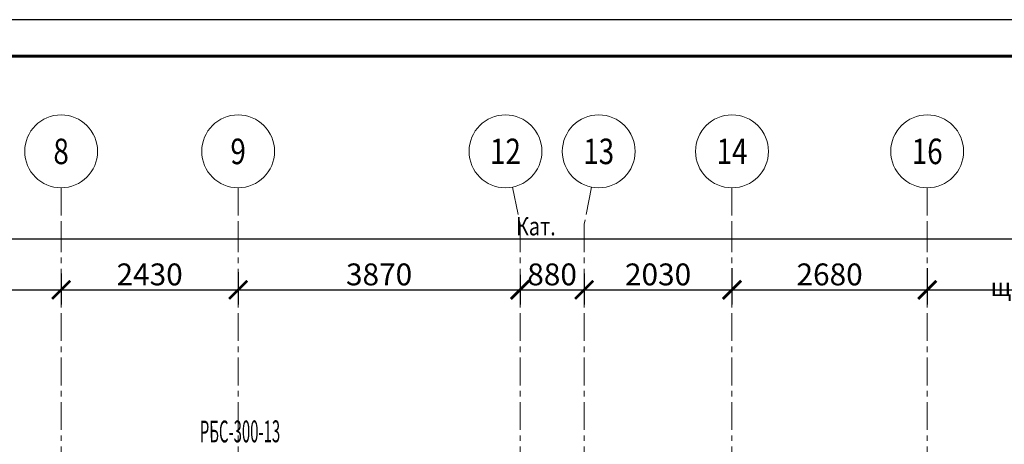
# Model space of a CAD drawing. Units: millimetres. Extents: x 617334 to 2132349, y 811929 to 1123234.
# Drawn here: x 1052272 to 1065789, y 903138 to 908962 of the extents above; entities that cross this region are included whole.
import ezdxf
from ezdxf.enums import TextEntityAlignment as Align

# ---------------------------------------------------------------- set-up
doc = ezdxf.new("R2010")
doc.units = ezdxf.units.MM
doc.header["$LTSCALE"] = 0.4
doc.linetypes.add('CENTER', pattern=[50.8, 31.75, -6.35, 6.35, -6.35])
for name, color, linetype, lineweight in [('1 ОСИ', 7, 'Continuous', 9), ('Отопление', 20, 'Continuous', 40), ('Экспликация помещений', 250, 'Continuous', 20)]:
    doc.layers.add(name, color=color, linetype=linetype, lineweight=lineweight)
doc.styles.add('GOST 2.304', font='CS_Gost2304.shx', dxfattribs={"width": 0.87, "oblique": 15})
doc.styles.add('GOST 2.304_0.8', font='CS_Gost2304.shx', dxfattribs={"width": 0.8, "oblique": 15})
doc.styles.add('GOST 2.304_0.9', font='CS_Gost2304.shx', dxfattribs={"width": 0.9, "oblique": 15})
doc.styles.add('стиль1', font='mipgost.shx', dxfattribs={"oblique": 15})
doc.dimstyles.new('GOST', dxfattribs={"dimscale": 100, "dimtxt": 3, "dimasz": 1.5, "dimexe": 1, "dimexo": 0, "dimtad": 1, "dimdec": 0, "dimrnd": 0.001, "dimtxsty": 'GOST 2.304', "dimblk": 'ARCHTICK', "dimcen": 2.5, "dimdle": 2, "dimclrt": 256, "dimadec": 0, "dimazin": 2, "dimtfac": 0.75, "dimtdec": 0, "dimtmove": 1, "dimatfit": 3, "dimfxl": 1, "dimtolj": 1, "dimarcsym": 0})

# ---------------------------------------------------------------- blocks, each defined once
blk = doc.blocks.new('_ArchTick')
at = {"color": 0, "linetype": 'ByBlock', "const_width": 0.15}
blk.add_lwpolyline([(-0.5, -0.5), (0.5, 0.5)], dxfattribs=at)
blk = doc.blocks.new('*D126')
at = {"layer": '1 ОСИ', "color": 0, "linetype": 'Continuous', "lineweight": -2, "ltscale": 30, "transparency": 16777216}
for p, q in [((1027131, 906156), (1027131, 905756)), ((1074831, 906156), (1074831, 905756)), ((1026931, 905956), (1075031, 905956))]:
    blk.add_line(p, q, dxfattribs=at)
at = {"layer": 'Defpoints', "color": 0, "linetype": 'Continuous', "ltscale": 30, "transparency": 16777216}
for p in [(1027131, 906156), (1074831, 906156), (1074831, 905956)]:
    blk.add_point(p, dxfattribs=at)
at = {"layer": '1 ОСИ', "color": 0, "linetype": 'Continuous', "lineweight": -2, "ltscale": 30, "transparency": 16777216, "xscale": 250, "yscale": 250, "zscale": 250, "rotation": 180}
blk.add_blockref('_ArchTick', (1027131, 905956), dxfattribs=at)
at = {"layer": '1 ОСИ', "color": 0, "linetype": 'Continuous', "lineweight": -2, "ltscale": 30, "transparency": 16777216, "xscale": 250, "yscale": 250, "zscale": 250}
blk.add_blockref('_ArchTick', (1074831, 905956), dxfattribs=at)
at = {"layer": '1 ОСИ', "linetype": 'Continuous', "lineweight": 13, "ltscale": 30, "transparency": 16777216, "insert": (1050981, 906168), "char_height": 300, "attachment_point": 5, "style": 'GOST 2.304_0.8'}
blk.add_mtext('\\A1;47700', dxfattribs=at)
blk = doc.blocks.new('*D128')
at = {"layer": '1 ОСИ', "color": 0, "linetype": 'Continuous', "lineweight": -2, "ltscale": 30, "transparency": 16777216}
for p, q in [((1049331, 905461), (1049331, 905056)), ((1052841, 905480), (1052841, 905056)), ((1049131, 905256), (1053041, 905256))]:
    blk.add_line(p, q, dxfattribs=at)
at = {"layer": 'Defpoints', "color": 0, "linetype": 'Continuous', "ltscale": 30, "transparency": 16777216}
for p in [(1049331, 905461), (1052841, 905480), (1052841, 905256)]:
    blk.add_point(p, dxfattribs=at)
at = {"layer": '1 ОСИ', "color": 0, "linetype": 'Continuous', "lineweight": -2, "ltscale": 30, "transparency": 16777216, "xscale": 250, "yscale": 250, "zscale": 250, "rotation": 180}
blk.add_blockref('_ArchTick', (1049331, 905256), dxfattribs=at)
at = {"layer": '1 ОСИ', "color": 0, "linetype": 'Continuous', "lineweight": -2, "ltscale": 30, "transparency": 16777216, "xscale": 250, "yscale": 250, "zscale": 250}
blk.add_blockref('_ArchTick', (1052841, 905256), dxfattribs=at)
at = {"layer": '1 ОСИ', "linetype": 'Continuous', "lineweight": 13, "ltscale": 30, "transparency": 16777216, "insert": (1051086, 905468), "char_height": 300, "attachment_point": 5, "style": 'GOST 2.304_0.8'}
blk.add_mtext('\\A1;3510', dxfattribs=at)
blk = doc.blocks.new('*D129')
at = {"layer": '1 ОСИ', "color": 0, "linetype": 'Continuous', "lineweight": -2, "ltscale": 30, "transparency": 16777216}
for p, q in [((1052841, 905480), (1052841, 905056)), ((1055271, 905498), (1055271, 905056)), ((1052641, 905256), (1055471, 905256))]:
    blk.add_line(p, q, dxfattribs=at)
at = {"layer": 'Defpoints', "color": 0, "linetype": 'Continuous', "ltscale": 30, "transparency": 16777216}
for p in [(1052841, 905480), (1055271, 905498), (1055271, 905256)]:
    blk.add_point(p, dxfattribs=at)
at = {"layer": '1 ОСИ', "color": 0, "linetype": 'Continuous', "lineweight": -2, "ltscale": 30, "transparency": 16777216, "xscale": 250, "yscale": 250, "zscale": 250, "rotation": 180}
blk.add_blockref('_ArchTick', (1052841, 905256), dxfattribs=at)
at = {"layer": '1 ОСИ', "color": 0, "linetype": 'Continuous', "lineweight": -2, "ltscale": 30, "transparency": 16777216, "xscale": 250, "yscale": 250, "zscale": 250}
blk.add_blockref('_ArchTick', (1055271, 905256), dxfattribs=at)
at = {"layer": '1 ОСИ', "linetype": 'Continuous', "lineweight": 13, "ltscale": 30, "transparency": 16777216, "insert": (1054056, 905468), "char_height": 300, "attachment_point": 5, "style": 'GOST 2.304_0.8'}
blk.add_mtext('\\A1;2430', dxfattribs=at)
blk = doc.blocks.new('*D130')
at = {"layer": '1 ОСИ', "color": 0, "linetype": 'Continuous', "lineweight": -2, "ltscale": 30, "transparency": 16777216}
for p, q in [((1055271, 905498), (1055271, 905056)), ((1059141, 905461), (1059141, 905056)), ((1055071, 905256), (1059341, 905256))]:
    blk.add_line(p, q, dxfattribs=at)
at = {"layer": 'Defpoints', "color": 0, "linetype": 'Continuous', "ltscale": 30, "transparency": 16777216}
for p in [(1055271, 905498), (1059141, 905461), (1059141, 905256)]:
    blk.add_point(p, dxfattribs=at)
at = {"layer": '1 ОСИ', "color": 0, "linetype": 'Continuous', "lineweight": -2, "ltscale": 30, "transparency": 16777216, "xscale": 250, "yscale": 250, "zscale": 250, "rotation": 180}
blk.add_blockref('_ArchTick', (1055271, 905256), dxfattribs=at)
at = {"layer": '1 ОСИ', "color": 0, "linetype": 'Continuous', "lineweight": -2, "ltscale": 30, "transparency": 16777216, "xscale": 250, "yscale": 250, "zscale": 250}
blk.add_blockref('_ArchTick', (1059141, 905256), dxfattribs=at)
at = {"layer": '1 ОСИ', "linetype": 'Continuous', "lineweight": 13, "ltscale": 30, "transparency": 16777216, "insert": (1057206, 905468), "char_height": 300, "attachment_point": 5, "style": 'GOST 2.304_0.8'}
blk.add_mtext('\\A1;3870', dxfattribs=at)
blk = doc.blocks.new('*D131')
at = {"layer": '1 ОСИ', "color": 0, "linetype": 'Continuous', "lineweight": -2, "ltscale": 30, "transparency": 16777216}
for p, q in [((1059141, 905461), (1059141, 905056)), ((1060021, 905480), (1060021, 905056)), ((1058941, 905256), (1060221, 905256))]:
    blk.add_line(p, q, dxfattribs=at)
at = {"layer": 'Defpoints', "color": 0, "linetype": 'Continuous', "ltscale": 30, "transparency": 16777216}
for p in [(1059141, 905461), (1060021, 905480), (1060021, 905256)]:
    blk.add_point(p, dxfattribs=at)
at = {"layer": '1 ОСИ', "color": 0, "linetype": 'Continuous', "lineweight": -2, "ltscale": 30, "transparency": 16777216, "xscale": 250, "yscale": 250, "zscale": 250, "rotation": 180}
blk.add_blockref('_ArchTick', (1059141, 905256), dxfattribs=at)
at = {"layer": '1 ОСИ', "color": 0, "linetype": 'Continuous', "lineweight": -2, "ltscale": 30, "transparency": 16777216, "xscale": 250, "yscale": 250, "zscale": 250}
blk.add_blockref('_ArchTick', (1060021, 905256), dxfattribs=at)
at = {"layer": '1 ОСИ', "linetype": 'Continuous', "lineweight": 13, "ltscale": 30, "transparency": 16777216, "insert": (1059581, 905468), "char_height": 300, "attachment_point": 5, "style": 'GOST 2.304_0.8'}
blk.add_mtext('\\A1;880', dxfattribs=at)
blk = doc.blocks.new('*D132')
at = {"layer": '1 ОСИ', "color": 0, "linetype": 'Continuous', "lineweight": -2, "ltscale": 30, "transparency": 16777216}
for p, q in [((1062051, 905553), (1062051, 905056)), ((1060021, 905480), (1060021, 905056)), ((1059821, 905256), (1062251, 905256))]:
    blk.add_line(p, q, dxfattribs=at)
at = {"layer": 'Defpoints', "color": 0, "linetype": 'Continuous', "ltscale": 30, "transparency": 16777216}
for p in [(1062051, 905553), (1060021, 905480), (1062051, 905256)]:
    blk.add_point(p, dxfattribs=at)
at = {"layer": '1 ОСИ', "color": 0, "linetype": 'Continuous', "lineweight": -2, "ltscale": 30, "transparency": 16777216, "xscale": 250, "yscale": 250, "zscale": 250, "rotation": 180}
blk.add_blockref('_ArchTick', (1060021, 905256), dxfattribs=at)
at = {"layer": '1 ОСИ', "color": 0, "linetype": 'Continuous', "lineweight": -2, "ltscale": 30, "transparency": 16777216, "xscale": 250, "yscale": 250, "zscale": 250}
blk.add_blockref('_ArchTick', (1062051, 905256), dxfattribs=at)
at = {"layer": '1 ОСИ', "linetype": 'Continuous', "lineweight": 13, "ltscale": 30, "transparency": 16777216, "insert": (1061036, 905468), "char_height": 300, "attachment_point": 5, "style": 'GOST 2.304_0.8'}
blk.add_mtext('\\A1;2030', dxfattribs=at)
blk = doc.blocks.new('*D134')
at = {"layer": '1 ОСИ', "color": 0, "linetype": 'Continuous', "lineweight": -2, "ltscale": 30, "transparency": 16777216}
for p, q in [((1062051, 905553), (1062051, 905056)), ((1064731, 905553), (1064731, 905056)), ((1061851, 905256), (1064931, 905256))]:
    blk.add_line(p, q, dxfattribs=at)
at = {"layer": 'Defpoints', "color": 0, "linetype": 'Continuous', "ltscale": 30, "transparency": 16777216}
for p in [(1062051, 905553), (1064731, 905553), (1064731, 905256)]:
    blk.add_point(p, dxfattribs=at)
at = {"layer": '1 ОСИ', "color": 0, "linetype": 'Continuous', "lineweight": -2, "ltscale": 30, "transparency": 16777216, "xscale": 250, "yscale": 250, "zscale": 250, "rotation": 180}
blk.add_blockref('_ArchTick', (1062051, 905256), dxfattribs=at)
at = {"layer": '1 ОСИ', "color": 0, "linetype": 'Continuous', "lineweight": -2, "ltscale": 30, "transparency": 16777216, "xscale": 250, "yscale": 250, "zscale": 250}
blk.add_blockref('_ArchTick', (1064731, 905256), dxfattribs=at)
at = {"layer": '1 ОСИ', "linetype": 'Continuous', "lineweight": 13, "ltscale": 30, "transparency": 16777216, "insert": (1063391, 905468), "char_height": 300, "attachment_point": 5, "style": 'GOST 2.304_0.8'}
blk.add_mtext('\\A1;2680', dxfattribs=at)
blk = doc.blocks.new('*D135')
at = {"layer": '1 ОСИ', "color": 0, "linetype": 'Continuous', "lineweight": -2, "ltscale": 30, "transparency": 16777216}
for p, q in [((1064731, 905553), (1064731, 905056)), ((1068531, 905516), (1068531, 905056)), ((1064531, 905256), (1068731, 905256))]:
    blk.add_line(p, q, dxfattribs=at)
at = {"layer": 'Defpoints', "color": 0, "linetype": 'Continuous', "ltscale": 30, "transparency": 16777216}
for p in [(1064731, 905553), (1068531, 905516), (1068531, 905256)]:
    blk.add_point(p, dxfattribs=at)
at = {"layer": '1 ОСИ', "color": 0, "linetype": 'Continuous', "lineweight": -2, "ltscale": 30, "transparency": 16777216, "xscale": 250, "yscale": 250, "zscale": 250, "rotation": 180}
blk.add_blockref('_ArchTick', (1064731, 905256), dxfattribs=at)
at = {"layer": '1 ОСИ', "color": 0, "linetype": 'Continuous', "lineweight": -2, "ltscale": 30, "transparency": 16777216, "xscale": 250, "yscale": 250, "zscale": 250}
blk.add_blockref('_ArchTick', (1068531, 905256), dxfattribs=at)
at = {"layer": '1 ОСИ', "linetype": 'Continuous', "lineweight": 13, "ltscale": 30, "transparency": 16777216, "insert": (1066631, 905468), "char_height": 300, "attachment_point": 5, "style": 'GOST 2.304_0.8'}
blk.add_mtext('\\A1;3800', dxfattribs=at)

msp = doc.modelspace()

# ---------------------------------------------------------------- linework, layer by layer
at = {"linetype": 'Continuous', "lineweight": 25, "ltscale": 100}
msp.add_lwpolyline([(1016252.5, 866961.8), (1135152.5, 866961.8), (1135152.5, 908961.8), (1016252.5, 908961.8), (1016252.5, 866961.8)], dxfattribs=at)
at = {"linetype": 'Continuous', "lineweight": 60, "ltscale": 100}
msp.add_lwpolyline([(1018252.5, 867461.8), (1134652.5, 867461.8), (1134652.5, 908461.8), (1018252.5, 908461.8), (1018252.5, 867461.8)], dxfattribs=at)
at = {"layer": '1 ОСИ', "color": 142, "linetype": 'CENTER', "lineweight": 0, "ltscale": 30}
for points in [[(1052841, 906655.7), (1052841, 906155.7), (1052841, 897555.7)], [(1055271, 906655.7), (1055271, 906155.7), (1055271, 894055.7)], [(1059039.1, 906665.4), (1059141, 906155.7), (1059141, 875155.7), (1059141, 874655.7)], [(1060123, 906665.4), (1060021, 906155.7), (1060021, 897555.7)], [(1062051, 906655.7), (1062051, 906155.7), (1062051, 894055.7)], [(1064731, 906655.7), (1064731, 906155.7), (1064731, 894055.7)]]:
    msp.add_lwpolyline(points, dxfattribs=at)
at = {"layer": '1 ОСИ', "color": 6, "linetype": 'Continuous', "lineweight": 13, "ltscale": 30}
for centre in [(1052841, 907155.7), (1055271, 907155.7), (1058941, 907155.7), (1060221, 907155.7), (1062051, 907155.7), (1064731, 907155.7)]:
    msp.add_circle(centre, 500, dxfattribs=at)

# ---------------------------------------------------------------- texts
at = {"layer": '1 ОСИ', "color": 6, "linetype": 'Continuous', "lineweight": 13, "ltscale": 30, "style": 'GOST 2.304_0.8', "oblique": 15, "width": 0.8}
for s, p in [('8', (1052841, 907155.7)), ('9', (1055271, 907155.7)), ('12', (1058941, 907155.7)), ('13', (1060221, 907155.7)), ('14', (1062051, 907155.7)), ('16', (1064731, 907155.7))]:
    msp.add_text(s, height=350, dxfattribs=at).set_placement(p, align=Align.MIDDLE_CENTER)
at = {"layer": 'Отопление', "color": 5, "lineweight": 13, "ltscale": 0.2, "style": 'стиль1', "oblique": 10, "width": 0.5}
msp.add_text('РБС-300-13', height=300, rotation=0.188, dxfattribs=at).set_placement((1054746.3, 903162.4))
at = {"layer": 'Экспликация помещений', "color": 7, "linetype": 'Continuous', "lineweight": 13, "ltscale": 100, "char_height": 250, "attachment_point": 4, "style": 'GOST 2.304_0.9'}
for s, width, insert in [('\\pi233.33;{\\W0.8;Кат. \\P\\pi128.28;поме-\\P\\pi102.43;щения}', 1000, (1000752.5, 905711.8)), ('\\pi233.33;{\\W0.8;Кат. \\P\\pi128.28;поме-\\P\\pi102.43;щения}', 1000, (1014752.5, 905711.8)), ('\\pi319.23;Номер \\P\\pi338.01;поме-\\P\\pi305.38;щения', 1500, (989252.5, 905711.8)), ('\\pi348.64;Площадь,\\P\\pi831.05;м²', 2000, (893852.5, 905711.8))]:
    msp.add_mtext_dynamic_manual_height_columns(s, width=width, gutter_width=15, heights=[0], dxfattribs=dict(at, insert=insert))

# ---------------------------------------------------------------- dimensions: what is measured, and where the dimension line sits
at = {"layer": '1 ОСИ', "color": 6, "linetype": 'Continuous', "lineweight": 13, "ltscale": 30}
for base, p1, p2, picture, middle in [((1074831, 905955.7), (1027131, 906155.7), (1074831, 906155.7), '*D126', (1050981, 906168.2)), ((1052841, 905255.7), (1049331, 905460.6), (1052841, 905479.6), '*D128', (1051086, 905468.2)), ((1055271, 905255.7), (1052841, 905479.6), (1055271, 905497.8), '*D129', (1054056, 905468.2)), ((1059141, 905255.7), (1055271, 905497.8), (1059141, 905461.4), '*D130', (1057206, 905468.2)), ((1060021, 905255.7), (1059141, 905461.4), (1060021, 905479.7), '*D131', (1059581, 905468.2)), ((1062051, 905255.7), (1060021, 905479.7), (1062051, 905552.7), '*D132', (1061036, 905468.2)), ((1064731, 905255.7), (1062051, 905552.7), (1064731, 905552.7), '*D134', (1063391, 905468.2)), ((1068531, 905255.7), (1064731, 905552.7), (1068531, 905516.1), '*D135', (1066631, 905468.2))]:
    dim = msp.add_linear_dim(base=base, p1=p1, p2=p2, dimstyle='GOST', override={"dimasz": 2.5, "dimexe": 2, "dimtxsty": 'GOST 2.304_0.8'}, dxfattribs=at)
    dim.commit()
    dim.dimension.update_dxf_attribs({"geometry": picture, "text_midpoint": middle})

doc.saveas('drawing.dxf')
